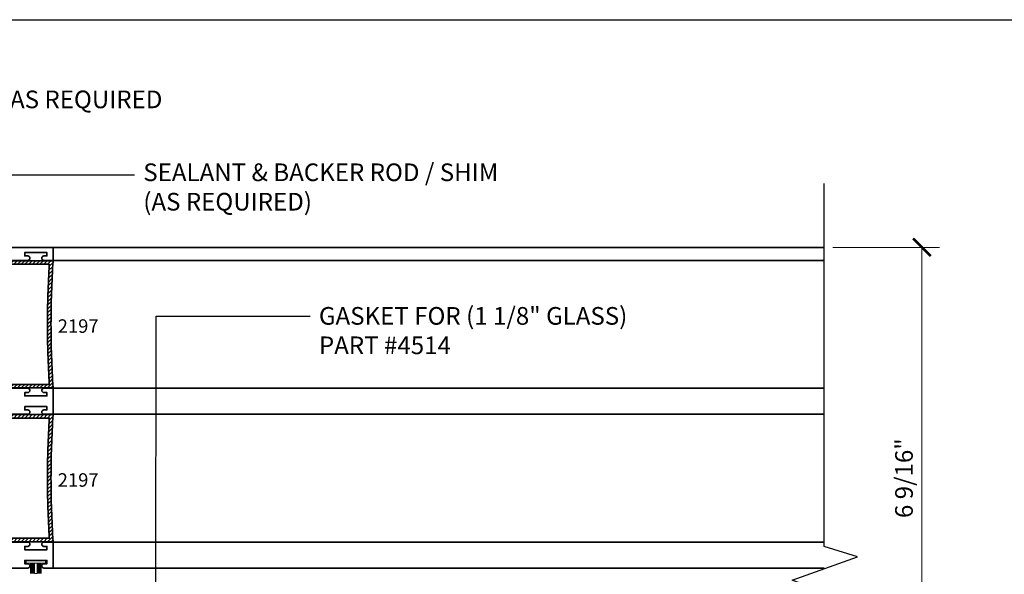
# Model space of a CAD drawing. Units: inches. Extents: x 10808 to 24807, y -8811 to -3227.
# Drawn here: x 11068 to 11082, y -3562 to -3554 of the extents above; entities that cross this region are included whole.
import ezdxf
from ezdxf import colors
from ezdxf.entities.mleader import LeaderData, LeaderLine
from ezdxf.math import Vec2, Vec3

# ---------------------------------------------------------------- set-up
doc = ezdxf.new("R2010")
doc.units = ezdxf.units.IN
doc.header["$LTSCALE"] = 0.5
doc.header["$MEASUREMENT"] = 0
doc.header["$PDSIZE"] = 1
doc.layers.get('Defpoints').update_dxf_attribs({"color": 251, "lineweight": 0})
for name, color, linetype, lineweight in [('Aluminum', 4, 'Continuous', 35), ('Border', 7, 'Continuous', 25), ('Dimensions', 7, 'Continuous', 13), ('PRL Frame', 134, 'Continuous', 35), ('PRL Setting', 6, 'Continuous', 20), ('Symbols', 6, 'Continuous', 30), ('Text', 252, 'Continuous', 30)]:
    doc.layers.add(name, color=color, linetype=linetype, lineweight=lineweight)
doc.styles.get("Standard").update_dxf_attribs({"font": 'arial.ttf'})
doc.dimstyles.new('PRL$0', dxfattribs={"dimtxt": 0.125, "dimasz": 0.125, "dimexe": 0.125, "dimexo": 0.0625, "dimgap": 0.0625, "dimtad": 1, "dimdec": 4, "dimzin": 3, "dimdsep": 46, "dimlunit": 4, "dimtxsty": 'Standard', "dimblk": 'ARCHTICK', "dimcen": 0, "dimclrd": 256, "dimclre": 256, "dimclrt": 256, "dimazin": 0, "dimtfac": 1, "dimtdec": 4, "dimtofl": 0, "dimtmove": 0, "dimatfit": 3, "dimfxl": 0.125, "dimtfill": 1, "dimfrac": 2, "dimtolj": 1, "dimtzin": 0, "dimlwd": -1, "dimlwe": -1, "dimarcsym": 0})

# ---------------------------------------------------------------- blocks, each defined once
blk = doc.blocks.new('*U12')
at = {"layer": 'PRL Setting', "lineweight": 0, "ltscale": 5}
for p, q in [((-0.1861240896096206, 0.07620577244369997), (-0.04045109200342267, 0.07620577244369997)), ((-0.04045109200342267, 0.07184252959655169), (-0.1861240896096206, 0.07184252959655169)), ((-0.04045109200342267, 0.06542599600857102), (-0.1861240896096206, 0.06542599600857102)), ((-0.04045109200342267, 0.06542599600857102), (-0.1861240896096206, 0.06542599600857102)), ((-0.04045109200342267, 0.05900946242013561), (-0.1861240896096206, 0.05900946242036298)), ((-0.04045109200342267, 0.05900946242059035), (-0.1861240896096206, 0.05900946242059035)), ((-0.04045109200342267, 0.05900946242059035), (-0.1861240896096206, 0.05900946242059035)), ((-0.04045109200342267, 0.05259292883215494), (-0.1861240896096206, 0.05259292883215494)), ((-0.04045109200342267, 0.05259292883215494), (-0.1861240896096206, 0.05259292883215494)), ((-0.04045109200342267, 0.04617639524417427), (-0.1861240896096206, 0.04617639524417427)), ((-0.04045109200342267, 0.04617639524417427), (-0.1861240896096206, 0.04617639524417427)), ((-0.04045109200342267, 0.03975986165619361), (-0.1861240896096206, 0.03975986165619361)), ((-0.04045109200342267, 0.03975986165619361), (-0.1861240896096206, 0.03975986165619361)), ((-0.04045109200342267, 0.03334332806844031), (-0.1861240896096206, 0.03334332806821294)), ((-0.04045109200342267, 0.03334332806821294), (-0.1861240896096206, 0.03334332806821294)), ((-0.04045109200342267, 0.02692679448045965), (-0.1861240896096206, 0.02692679448045965)), ((-0.04045109200342267, 0.02692679448045965), (-0.1861240896096206, 0.02692679448045965)), ((-0.04045109200342267, 0.02), (-0.1861240896096206, 0.02)), ((-0.1861240896096206, -0.02), (-0.1861240896096206, 0.02)), ((-0.04045109200342267, -0.02), (-0.1861240896096206, -0.02)), ((-0.04045109200342267, -0.02476278708172686), (-0.1861240896096206, -0.02476278708172686)), ((-0.04045109200342267, -0.02476278708172686), (-0.1861240896096206, -0.02476278708172686)), ((-0.04045109200342267, -0.03117932066970752), (-0.1861240896096206, -0.03117932066970752)), ((-0.04045109200342267, -0.03117932066970752), (-0.1861240896096206, -0.03117932066970752)), ((-0.04045109200342267, -0.03759585425768819), (-0.1861240896096206, -0.03759585425768819)), ((-0.04045109200342267, -0.03759585425768819), (-0.1861240896096206, -0.03759585425768819)), ((-0.04045109200342267, -0.04401238784566885), (-0.1861240896096206, -0.04401238784589623)), ((-0.04045109200342267, -0.04401238784566885), (-0.1861240896096206, -0.04401238784589623)), ((-0.04045109200342267, -0.05042892143364952), (-0.1861240896096206, -0.05042892143342215)), ((-0.04045109200342267, -0.05042892143364952), (-0.1861240896096206, -0.05042892143342215)), ((-0.04045109200342267, -0.05684545502163019), (-0.1861240896096206, -0.05684545502140281)), ((-0.04045109200342267, -0.05684545502163019), (-0.1861240896096206, -0.05684545502140281)), ((-0.04045109200342267, -0.06326198860961085), (-0.1861240896096206, -0.06326198860961085)), ((-0.04045109200342267, -0.06326198860961085), (-0.1861240896096206, -0.06326198860961085)), ((-0.04045109200342267, -0.06967852219759152), (-0.1861240896096206, -0.06967852219781889)), ((-0.04045109200342267, -0.07620577244369997), (-0.1861240896096206, -0.07620577244369997))]:
    blk.add_line(p, q, dxfattribs=at)
at = {"layer": 'PRL Setting', "ltscale": 5}
blk.add_lwpolyline([(-0.00654890799705754, -0.1365488673413893), (-0.04045109200342267, -0.1365488673413893), (-0.04045109200342267, 0.1365488673413893), (-0.00654890799705754, 0.1365488673413893)], close=True, dxfattribs=at)
blk = doc.blocks.new('_ArchTick')
at = {"color": 0, "linetype": 'ByBlock', "const_width": 0.15}
blk.add_lwpolyline([(-0.5, -0.5), (0.5, 0.5)], dxfattribs=at)
blk = doc.blocks.new('*D139')
at = {"layer": 'Defpoints', "color": 0, "transparency": 16777216}
for p in [(11079.4398709138, -3557.471505488425), (11079.4398709138, -3564.006454771732), (11080.8240029784, -3564.006454771732)]:
    blk.add_point(p, dxfattribs=at)
at = {"layer": 'Dimensions', "transparency": 16777216}
for p, q in [((11079.5648709138, -3557.471505488425), (11081.0740029784, -3557.471505488425)), ((11080.8240029784, -3557.471505488425), (11080.8240029784, -3564.006454771732)), ((11079.5648709138, -3564.006454771732), (11081.0740029784, -3564.006454771732))]:
    blk.add_line(p, q, dxfattribs=at)
at = {"layer": 'Dimensions', "transparency": 16777216, "xscale": 0.25, "yscale": 0.25, "zscale": 0.25}
for p, rotation in [((11080.8240029784, -3557.471505488425), 90), ((11080.8240029784, -3564.006454771732), 270)]:
    blk.add_blockref('_ArchTick', p, dxfattribs=dict(at, rotation=rotation))
at = {"layer": 'Dimensions', "transparency": 16777216, "insert": (11080.5697396769, -3560.738980130077), "char_height": 0.25, "attachment_point": 5, "rotation": 90, "bg_fill": 3, "box_fill_scale": 1.25, "bg_fill_color": 256, "bg_fill_true_color": 13158600, "bg_fill_transparency": 0}
blk.add_mtext('\\A1;6 9/16"', dxfattribs=at)

msp = doc.modelspace()

# ---------------------------------------------------------------- hatches: boundary and pattern name
at = {"layer": 'PRL Frame'}
h = msp.add_hatch(dxfattribs=at)
h.set_pattern_fill('ANSI31', color=256, scale=0.3)
h.set_pattern_definition([(45, (907.2229234520346, 1454.916313785629), (-0.02651650429449553, 0.02651650429449553), [])])
edge = h.paths.add_edge_path()
edge.add_line((11068.53428308708, -3557.66037869787), (11067.8087748477, -3557.66037869787))
edge.add_arc((11067.7787748477, -3557.66037869787), 0.03000000000065484, 0, 180)
edge.add_line((11067.7487748477, -3557.66037869787), (11067.7487748477, -3557.71037869787))
edge.add_line((11067.7487748477, -3557.71037869787), (11068.47987579209, -3557.71037869787))
edge.add_arc((11082.26428126309, -3558.560514476138), 13.81059611422643, 176.4708252957628, 179.9999999998547)
edge.add_arc((11082.26428126307, -3558.560514476068), 13.81059611421188, 180.0000000001434, 183.5291747042391)
edge.add_line((11068.47987579209, -3559.410650254336), (11067.7487748477, -3559.410650254336))
edge.add_line((11067.7487748477, -3559.410650254336), (11067.7487748477, -3559.460650254336))
edge.add_arc((11067.7787748477, -3559.460650254336), 0.03000000000065484, 180, 360)
edge.add_line((11067.8087748477, -3559.460650254336), (11068.53428308708, -3559.460650254336))
edge.add_arc((11081.74434708721, -3558.56051447609), 13.2406961790839, 180.0000000000571, 183.8981175262671, ccw=False)
edge.add_arc((11081.74434708721, -3558.560514476116), 13.24069617908572, 176.1018824737334, 179.9999999999429, ccw=False)
h = msp.add_hatch(dxfattribs=at)
h.set_pattern_fill('ANSI31', color=256, scale=0.3)
h.set_pattern_definition([(45, (907.2229234520346, 1452.737997357861), (-0.02651650429449553, 0.02651650429449553), [])])
edge = h.paths.add_edge_path()
edge.add_line((11068.53428308708, -3559.838695125638), (11067.8087748477, -3559.838695125638))
edge.add_arc((11067.7787748477, -3559.838695125638), 0.03000000000065484, 0, 180)
edge.add_line((11067.7487748477, -3559.838695125638), (11067.7487748477, -3559.888695125637))
edge.add_line((11067.7487748477, -3559.888695125637), (11068.47987579209, -3559.888695125637))
edge.add_arc((11082.26428126309, -3560.738830903906), 13.81059611422643, 176.4708252957628, 179.9999999998547)
edge.add_arc((11082.26428126307, -3560.738830903836), 13.81059611421188, 180.0000000001434, 183.5291747042391)
edge.add_line((11068.47987579209, -3561.588966682104), (11067.7487748477, -3561.588966682104))
edge.add_line((11067.7487748477, -3561.588966682104), (11067.7487748477, -3561.638966682103))
edge.add_arc((11067.7787748477, -3561.638966682103), 0.03000000000065484, 180, 360)
edge.add_line((11067.8087748477, -3561.638966682103), (11068.53428308708, -3561.638966682103))
edge.add_arc((11081.74434708721, -3560.738830903857), 13.2406961790839, 180.0000000000571, 183.8981175262671, ccw=False)
edge.add_arc((11081.74434708721, -3560.738830903884), 13.24069617908572, 176.1018824737334, 179.9999999999429, ccw=False)

# ---------------------------------------------------------------- linework, layer by layer
at = {"layer": 'Border'}
msp.add_lwpolyline([(11061.03402760329, -3554.248866904057), (11124.97216246316, -3554.248866904057), (11124.97216246316, -3599.413866904056), (11061.03402760329, -3599.413866904056)], close=True, dxfattribs=at)
at = {"layer": 'PRL Frame'}
for p, q in [((11079.4398709138, -3557.471505488425), (11068.53428308708, -3557.471505488431)), ((11068.53428308708, -3557.655514476115), (11079.4398709138, -3557.655514476115)), ((11068.53428308708, -3561.643830903884), (11079.4398709138, -3561.643830903884)), ((11068.53428308708, -3562.01214733165), (11079.4398709138, -3562.01214733165))]:
    msp.add_line(p, q, dxfattribs=at)
for points in [[(11067.80943162776, -3557.655514476115), (11068.13293986715, -3557.655514476115), (11068.17393986715, -3557.655514476115, 1), (11068.17393986715, -3557.593514476115), (11068.13293986715, -3557.593514476115), (11068.13293986715, -3557.546514476116), (11068.44493986714, -3557.546514476116), (11068.44493986714, -3557.593514476115), (11068.40393986715, -3557.593514476115, 1), (11068.40393986715, -3557.655514476115), (11068.53493986714, -3557.655514476115), (11068.53493986714, -3557.471505488431), (11067.07986960889, -3557.471505488431)], [(11067.80943162776, -3559.833830903883), (11068.13293986715, -3559.833830903883), (11068.17393986715, -3559.833830903883, 1), (11068.17393986715, -3559.771830903883), (11068.13293986715, -3559.771830903883), (11068.13293986715, -3559.724830903882), (11068.44493986714, -3559.724830903882), (11068.44493986714, -3559.771830903883), (11068.40393986715, -3559.771830903883, 1), (11068.40393986715, -3559.833830903883), (11068.53493986714, -3559.833830903883), (11068.53493986714, -3559.649821916199), (11068.53493986714, -3559.465514476115), (11068.40393986715, -3559.465514476115, 1), (11068.40393986715, -3559.527514476116), (11068.44493986715, -3559.527514476116), (11068.44493986715, -3559.574514476115), (11068.13293986715, -3559.574514476115), (11068.13293986715, -3559.527514476116), (11068.17393986715, -3559.527514476116, 1), (11068.17393986715, -3559.465514476116), (11067.80943162776, -3559.465514476116, -1)], [(11067.80943162776, -3562.012147331652), (11068.13293986715, -3562.012147331652), (11068.17393986715, -3562.012147331652, 1), (11068.17393986715, -3561.95014733165), (11068.13293986715, -3561.95014733165), (11068.13293986715, -3561.903147331652), (11068.44493986715, -3561.903147331652), (11068.44493986715, -3561.95014733165), (11068.40393986715, -3561.95014733165, 1), (11068.40393986715, -3562.012147331652), (11068.53493986715, -3562.012147331652), (11068.53493986714, -3561.828138343966), (11068.53493986715, -3561.643830903884), (11068.40393986715, -3561.643830903884, 1), (11068.40393986715, -3561.705830903884), (11068.44493986715, -3561.705830903884), (11068.44493986715, -3561.752830903884), (11068.13293986715, -3561.752830903884), (11068.13293986715, -3561.705830903884), (11068.17393986715, -3561.705830903884, 1), (11068.17393986715, -3561.643830903884), (11067.80943162776, -3561.643830903884, -1)]]:
    msp.add_lwpolyline(points, format="xyb", dxfattribs=at)
for points in [[(11068.53428308708, -3557.66037869787), (11067.8087748477, -3557.66037869787, 1), (11067.7487748477, -3557.66037869787), (11067.7487748477, -3557.71037869787), (11068.47987579209, -3557.71037869787, 0.01540014689908488), (11068.45368514886, -3558.560514476103, 0.01540014689910049), (11068.47987579209, -3559.410650254336), (11067.7487748477, -3559.410650254336), (11067.7487748477, -3559.460650254336, 1), (11067.8087748477, -3559.460650254336), (11068.53428308708, -3559.460650254336, -0.01701038675100617), (11068.50365090813, -3558.560514476103, -0.0170103867510033)], [(11068.53428308708, -3559.838695125638), (11067.8087748477, -3559.838695125638, 1), (11067.7487748477, -3559.838695125638), (11067.7487748477, -3559.888695125637), (11068.47987579209, -3559.888695125637, 0.01540014689908488), (11068.45368514886, -3560.738830903871, 0.01540014689910049), (11068.47987579209, -3561.588966682104), (11067.7487748477, -3561.588966682104), (11067.7487748477, -3561.638966682103, 1), (11067.8087748477, -3561.638966682103), (11068.53428308708, -3561.638966682103, -0.01701038675100617), (11068.50365090813, -3560.738830903871, -0.0170103867510033)]]:
    msp.add_lwpolyline(points, format="xyb", close=True, dxfattribs=at)
at = {"layer": 'Symbols'}
msp.add_lwpolyline([(11079.4398709138, -3568.520759256199), (11079.4398709138, -3562.350333646244), (11078.98822686848, -3562.183532471599), (11079.91238560544, -3561.851360225459), (11079.4398709138, -3561.705653676114), (11079.4398709138, -3556.569603535986)], dxfattribs=at)

# ---------------------------------------------------------------- block references
at = {"layer": 'Aluminum', "xscale": -1, "rotation": 270}
msp.add_blockref('*U12', (11068.28828308708, -3561.90314733165), dxfattribs=at)

# ---------------------------------------------------------------- texts
at = {"layer": 'Text', "lineweight": -3}
for p in [(11068.59834080141, -3558.681546317915), (11068.59834080141, -3560.859862745683)]:
    msp.add_text('2197', height=0.1910968739306079, dxfattribs=at).set_placement(p)

# ---------------------------------------------------------------- leaders
at = {"layer": 'Text'}
ml = msp.add_multileader_mtext('Standard', dxfattribs=at)
ml.set_content('SUBSTRATE AS REQUIRED', color=256)
ml.set_leader_properties()
ml.build(insert=Vec2(0, 0))
ml.multileader.update_dxf_attribs({"dogleg_length": 3.023383020733533, "arrow_head_size": 0.25, "scale": 2})
ctx = ml.context
ctx.base_point, ctx.scale, ctx.char_height, ctx.arrow_head_size, ctx.landing_gap_size, ctx.plane_origin = Vec3(11065.81266187757, -3555.386961892444), 2, 0.25, 0.25, 0.125, Vec3(11066.52123341633, -3565.016506786367)
notes = []
notes.append((ctx, [(0, (1, 1, 0), (11065.39108265527, -3555.386961892444), (1, 0), 0.4215792223040742, [(0, [(11065.40106987975, -3558.609381611562)], 0, [])])]))
ctx.mtext.insert, ctx.mtext.width, ctx.mtext.flow_direction = Vec3(11065.93766187757, -3555.252241565022), 7.846600085882528, 5
ml = msp.add_multileader_mtext('Standard', dxfattribs=at)
ml.set_content('SEALANT & BACKER ROD / SHIM \\P(AS REQUIRED)', color=256)
ml.set_leader_properties()
ml.build(insert=Vec2(0, 0))
ml.multileader.update_dxf_attribs({"dogleg_length": 3.023383020733533, "arrow_head_size": 0.25, "scale": 2})
ctx = ml.context
ctx.base_point, ctx.scale, ctx.char_height, ctx.arrow_head_size, ctx.landing_gap_size, ctx.plane_origin = Vec3(11069.68408787527, -3556.445645007083), 2, 0.25, 0.25, 0.125, Vec3(11068.08308372912, -3563.350110535641)
notes.append((ctx, [(0, (1, 1, 0), (11066.95293296806, -3556.445645007083), (1, 0), 2.731154907209286, [(0, [(11066.95430651169, -3557.567527304724)], 0, [])])]))
ctx.mtext.insert, ctx.mtext.width, ctx.mtext.flow_direction = Vec3(11069.80908787527, -3556.283895348147), 7.846600085882528, 5
ml = msp.add_multileader_mtext('Standard', dxfattribs=at)
ml.set_content('GASKET FOR (1 1/8" GLASS)\\P\\pq*;PART #4514', color=256)
ml.set_leader_properties()
ml.build(insert=Vec2(0, 0))
ml.multileader.update_dxf_attribs({"dogleg_length": 3.023383020733533, "arrow_head_size": 0.25, "scale": 2})
ctx = ml.context
ctx.base_point, ctx.scale, ctx.char_height, ctx.arrow_head_size, ctx.landing_gap_size, ctx.plane_origin = Vec3(11072.1686605164, -3558.443804735316), 2, 0.25, 0.25, 0.125, Vec3(11068.75647471215, -3562.493702157236)
notes.append((ctx, [(1, (1, 1, 0), (11069.9891499669, -3558.443804735316), (1, 0), 2.179510549509444, [(0, [(11069.98593393875, -3562.924567491611)], 0, [])])]))
ctx.mtext.insert, ctx.mtext.flow_direction = Vec3(11072.2936605164, -3558.316673084566), 5
for ctx, leaders in notes:
    for number, flags, end, landing, length, lines in leaders:
        leader = LeaderData()
        leader.index, (leader.has_last_leader_line, leader.has_dogleg_vector, leader.attachment_direction) = number, flags
        leader.last_leader_point, leader.dogleg_vector, leader.dogleg_length = Vec3(end), Vec3(landing), length
        for number, points, colour, breaks in lines:
            line = LeaderLine()
            line.index, line.vertices, line.color, line.breaks = number, Vec3.list(points), colors.encode_raw_color(colour), breaks
            leader.lines.append(line)
        ctx.leaders.append(leader)

# ---------------------------------------------------------------- next in the draw order: dimensions: what is measured, and where the dimension line sits
at = {"layer": 'Dimensions'}
dim = msp.add_linear_dim(base=(11080.8240029784, -3564.006454771732), p1=(11079.4398709138, -3557.471505488425), p2=(11079.4398709138, -3564.006454771732), angle=90, dimstyle='PRL$0', dxfattribs=at)
dim.commit()
dim.dimension.update_dxf_attribs({"geometry": '*D139', "text_midpoint": (11080.5697396769, -3560.738980130077)})

# ---------------------------------------------------------------- next in the draw order: linework, layer by layer
at = {"layer": 'PRL Frame'}
for p, q in [((11068.53493986714, -3559.465514476115), (11079.44052769386, -3559.465514476115)), ((11068.53493986714, -3559.833830903881), (11079.44052769386, -3559.833830903881))]:
    msp.add_line(p, q, dxfattribs=at)

doc.saveas('drawing.dxf')
